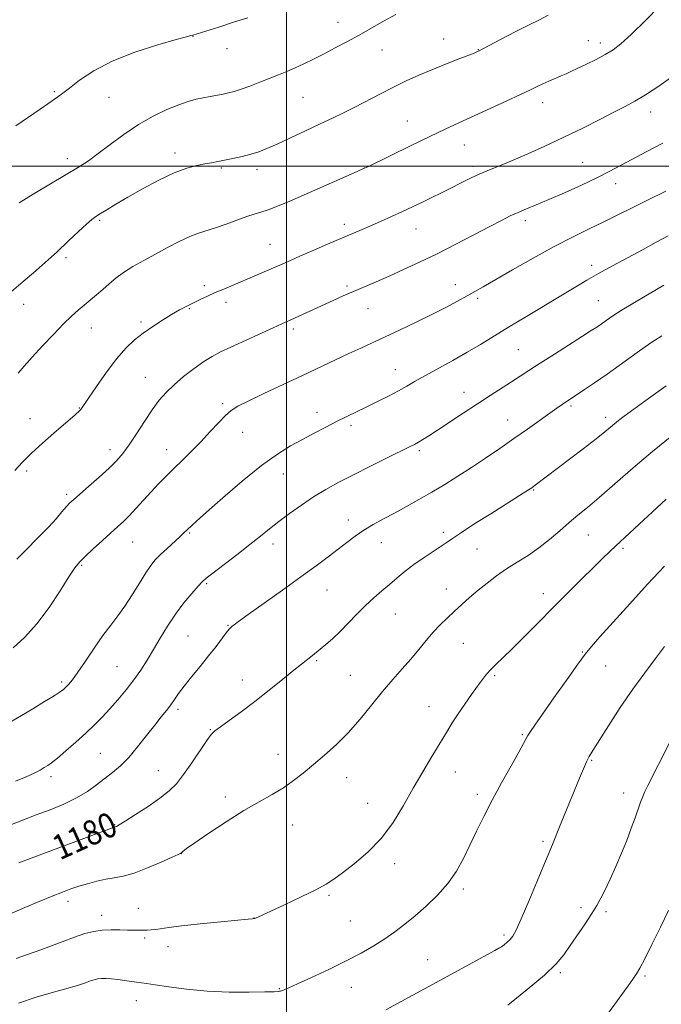
# Model space of a CAD drawing. Extents: x 2159800 to 2162700, y 352300 to 355200.
# Drawn here: x 2161914 to 2162121, y 353229 to 353547 of the extents above; entities that cross this region are included whole.
import ezdxf

# ---------------------------------------------------------------- set-up
doc = ezdxf.new("R2010")
doc.units = 0
doc.header["$MEASUREMENT"] = 0
for name, color, linetype, lineweight in [('32000', 7, 'Continuous', 0), ('DTM SPOT ELEVATION', 2, 'Continuous', 13), ('INDEX CONTOUR', 41, 'Continuous', 13), ('INDEX CONTOUR LABEL', 244, 'Continuous', 0), ('INTERMEDIATE CONTOUR', 44, 'Continuous', 0)]:
    doc.layers.add(name, color=color, linetype=linetype, lineweight=lineweight)
doc.styles.add('Style-ITALICS', font='ITALICS.shx')

msp = doc.modelspace()

# ---------------------------------------------------------------- linework, layer by layer
at = {"layer": '32000', "flags": 128}
for points in [[(2162000, 355000), (2162000, 352500)], [(2162500, 353500), (2160000, 353500)]]:
    msp.add_lwpolyline(points, dxfattribs=at)
at = {"layer": 'DTM SPOT ELEVATION'}
for p in [(2162016.55, 353546.44, 1161.29), (2161969.74, 353541.91, 1160.03), (2162050.66, 353541.04, 1163.29), (2161980.7, 353537.87, 1160.66), (2162030.72, 353537.53, 1162.78), (2162061.8, 353537.57, 1163.95), (2162097.39, 353540.52, 1165.26), (2162101.21, 353539.75, 1165.52), (2161925, 353524.09, 1159.83), (2161942.71, 353522.19, 1160.79), (2162005.27, 353522.19, 1162.94), (2162082.66, 353520.51, 1166.58), (2162117.5, 353517.43, 1168.59), (2162038.94, 353514.55, 1165.18), (2162057.29, 353506.82, 1166.79), (2161964.02, 353504.27, 1163.52), (2161929.26, 353502.36, 1161.49), (2161978.94, 353499.4, 1164.21), (2162025.1, 353499.36, 1165.99), (2162060.11, 353499.9, 1167.64), (2162095.48, 353501.21, 1169.03), (2161990.42, 353498.9, 1164.48), (2162106.2, 353494.32, 1170.62), (2161939.64, 353482.47, 1164.21), (2162018.65, 353481.26, 1167.56), (2162077.05, 353482.38, 1170.44), (2162041.69, 353479.74, 1168.77), (2161994.61, 353474.77, 1167.15), (2161928.82, 353470.45, 1164.31), (2162098.44, 353467.96, 1173.56), (2161973.41, 353461.45, 1167.61), (2162019.51, 353461.35, 1169.73), (2162054.45, 353461.74, 1171.35), (2161915.09, 353455.44, 1164.53), (2161980.47, 353456.07, 1168.48), (2162061.68, 353457.38, 1172.3), (2162100.58, 353456.55, 1175.07), (2161968.59, 353454.02, 1168.14), (2162026.28, 353453.97, 1170.8), (2161952.98, 353449.67, 1167.71), (2161937.01, 353447.8, 1166.8), (2162002.14, 353447.39, 1170.35), (2162074.71, 353440.71, 1175.02), (2162035.04, 353434.26, 1173.25), (2161954.43, 353431.78, 1169.16), (2162057.21, 353426.99, 1175.31), (2161979.37, 353423.28, 1171.71), (2161933.06, 353421.9, 1167.93), (2162009.8, 353420.55, 1173.41), (2162091.74, 353422.52, 1178.27), (2161917.16, 353418.46, 1167.31), (2162071.35, 353418.05, 1177.25), (2162102.96, 353418.92, 1179.54), (2161985.8, 353414.11, 1172.8), (2162020.76, 353416.19, 1174.36), (2161942.96, 353408.47, 1169.44), (2161961.33, 353408.43, 1171.32), (2162042.83, 353408.16, 1176.28), (2161916.13, 353401.57, 1168.29), (2161998.96, 353400.66, 1174.74), (2162079.75, 353395.42, 1180.12), (2161929.02, 353394.1, 1169.66), (2162019.94, 353385.73, 1177.42), (2162050.57, 353381.75, 1179.62), (2161950.35, 353378.66, 1172.86), (2161968.73, 353381.6, 1174.15), (2162097.35, 353380.94, 1182.89), (2161995.64, 353378.06, 1176.54), (2162030.55, 353378.44, 1178.78), (2162061.45, 353376.4, 1180.94), (2162108.52, 353376.62, 1184.28), (2161933.8, 353371.15, 1172.18), (2161974.15, 353365.2, 1176.19), (2162013.03, 353363.22, 1178.86), (2162051.55, 353363.54, 1181.35), (2162082.81, 353361.99, 1183.39), (2162035.1, 353355.45, 1180.86), (2161981.08, 353351.77, 1177.91), (2161968.16, 353348.32, 1177.02), (2162056.98, 353346, 1182.88), (2162009.69, 353340.39, 1180.18), (2162095.42, 353343.16, 1185.89), (2161945.29, 353338.44, 1174.97), (2162102.91, 353338.66, 1186.8), (2161985.65, 353334.08, 1179.37), (2162020.6, 353335.63, 1181.09), (2162067.17, 353335.52, 1184.23), (2161927.4, 353333.51, 1173.71), (2161964.95, 353324.69, 1178.36), (2162045.9, 353325.48, 1183.22), (2161975.37, 353318.13, 1179.91), (2162076.09, 353316.5, 1185.85), (2161939.88, 353310.44, 1177.01), (2161997.23, 353310.09, 1181.38), (2162098.41, 353308.22, 1188.14), (2161923.98, 353302.91, 1176.4), (2161958.56, 353304.81, 1179.13), (2162019.33, 353302.56, 1182.64), (2162054.47, 353304.47, 1184.77), (2161980.17, 353296.4, 1181.65), (2162061.52, 353297.18, 1185.61), (2162108.71, 353297.65, 1189.43), (2162026.12, 353294.26, 1183.17), (2161944.51, 353287.39, 1179.91), (2162001.93, 353287.28, 1182.67), (2162082.74, 353282.04, 1187.7), (2161966.04, 353278.02, 1182.03), (2162034.86, 353274.89, 1184.49), (2162013.71, 353264.6, 1184.2), (2162057.02, 353266.66, 1186.33), (2161929.48, 353262.64, 1182.51), (2161940.3, 353258.2, 1183.45), (2161952.14, 353260.46, 1183.27), (2162094.95, 353260.68, 1189.56), (2162103.05, 353259.38, 1190.34), (2161989.46, 353257.31, 1183.98), (2162020.56, 353256.38, 1184.99), (2162070.08, 353251.81, 1187.68), (2161954.15, 353250.83, 1184.27), (2161961.69, 353248.08, 1184.55), (2162045.45, 353243.85, 1187.16), (2162088.27, 353239.6, 1190.26), (2162115.61, 353238.6, 1192.22), (2161997.62, 353234.52, 1185.9), (2162020.85, 353234.9, 1186.73), (2161951.52, 353230.66, 1186.69)]:
    msp.add_point(p, dxfattribs=at)
at = {"layer": 'INDEX CONTOUR'}
for points in [[(2161987.433, 353547.926, 1160), (2161982.86, 353546.428, 1160), (2161978.083, 353544.901, 1160), (2161969.704, 353542.259, 1160), (2161969.129, 353542.136, 1160), (2161967.714, 353541.769, 1160), (2161964.318, 353540.84, 1160), (2161958.395, 353539.145, 1160), (2161951.034, 353536.779, 1160), (2161943.737, 353533.913, 1160), (2161937.733, 353530.763, 1160), (2161933.162, 353527.719, 1160), (2161929.895, 353525.214, 1160), (2161927.733, 353523.54, 1160), (2161926.207, 353522.413, 1160), (2161922.965, 353520.14, 1160), (2161920.459, 353518.403, 1160), (2161912.565, 353512.978, 1160)], [(2162121.353, 353507.447, 1170), (2162116.034, 353504.612, 1170), (2162111.332, 353502.15, 1170), (2162104.054, 353498.276, 1170), (2162100.089, 353496.277, 1170), (2162095.108, 353493.908, 1170), (2162089.669, 353491.424, 1170), (2162084.603, 353489.194, 1170), (2162080.541, 353487.491, 1170), (2162077.346, 353486.193, 1170), (2162074.681, 353485.079, 1170), (2162072.175, 353483.924, 1170), (2162069.306, 353482.483, 1170), (2162065.516, 353480.504, 1170), (2162060.451, 353477.848, 1170), (2162054.569, 353474.796, 1170), (2162048.53, 353471.741, 1170), (2162042.884, 353469.001, 1170), (2162037.733, 353466.61, 1170), (2162033.067, 353464.525, 1170), (2162028.865, 353462.701, 1170), (2162021.529, 353459.558, 1170), (2162018.211, 353458.099, 1170), (2162014.981, 353456.646, 1170), (2162002.549, 353450.971, 1170), (2161998.471, 353449.147, 1170), (2161995.601, 353447.847, 1170), (2161982.017, 353441.596, 1170), (2161978.613, 353440.005, 1170), (2161975.911, 353438.603, 1170), (2161973.237, 353436.938, 1170), (2161970.103, 353434.698, 1170), (2161966.761, 353432.084, 1170), (2161963.65, 353429.437, 1170), (2161961.08, 353426.973, 1170), (2161958.839, 353424.417, 1170), (2161956.588, 353421.374, 1170), (2161954.091, 353417.617, 1170), (2161951.525, 353413.619, 1170), (2161949.169, 353410.02, 1170), (2161947.176, 353407.259, 1170), (2161945.192, 353404.961, 1170), (2161942.733, 353402.545, 1170), (2161939.519, 353399.63, 1170), (2161936.084, 353396.608, 1170), (2161931.276, 353392.418, 1170), (2161930.069, 353391.277, 1170), (2161928.966, 353390.085, 1170), (2161927.496, 353388.394, 1170), (2161925.571, 353386.201, 1170), (2161923.204, 353383.615, 1170), (2161920.46, 353380.773, 1170), (2161915.031, 353375.313, 1170), (2161912.937, 353373.153, 1170)], [(2162122.481, 353429.115, 1180), (2162116.752, 353425.03, 1180), (2162112.058, 353421.598, 1180), (2162108.957, 353419.309, 1180), (2162107.069, 353417.886, 1180), (2162105.785, 353416.861, 1180), (2162104.506, 353415.785, 1180), (2162102.7, 353414.286, 1180), (2162099.852, 353412.011, 1180), (2162095.702, 353408.792, 1180), (2162079.809, 353396.664, 1180), (2162079.116, 353396.177, 1180), (2162078.617, 353395.847, 1180), (2162076.316, 353394.386, 1180), (2162065.847, 353387.814, 1180), (2162060.765, 353384.603, 1180), (2162056.39, 353381.788, 1180), (2162053.481, 353379.833, 1180), (2162051.494, 353378.435, 1180), (2162049.56, 353377.096, 1180), (2162044.042, 353373.469, 1180), (2162041.013, 353371.362, 1180), (2162038.23, 353369.23, 1180), (2162035.655, 353367.104, 1180), (2162033.167, 353364.997, 1180), (2162030.66, 353362.891, 1180), (2162028.09, 353360.674, 1180), (2162025.426, 353358.206, 1180), (2162022.664, 353355.418, 1180), (2162019.893, 353352.52, 1180), (2162017.226, 353349.793, 1180), (2162014.77, 353347.466, 1180), (2162012.608, 353345.567, 1180), (2162010.817, 353344.069, 1180), (2162008.337, 353342.045, 1180), (2162004.778, 353339.256, 1180), (2162002.349, 353337.301, 1180), (2161998.748, 353334.367, 1180), (2161994.352, 353330.814, 1180), (2161989.696, 353327.145, 1180), (2161985.284, 353323.811, 1180), (2161981.481, 353321.043, 1180), (2161978.622, 353319.02, 1180), (2161976.859, 353317.747, 1180), (2161975.632, 353316.553, 1180), (2161974.2, 353314.595, 1180), (2161969.384, 353307.343, 1180), (2161966.751, 353303.568, 1180), (2161964.435, 353300.659, 1180), (2161962.068, 353298.316, 1180), (2161959.11, 353295.998, 1180), (2161955.266, 353293.342, 1180), (2161951.212, 353290.691, 1180), (2161947.869, 353288.568, 1180), (2161945.914, 353287.353, 1180), (2161945.061, 353286.85, 1180), (2161944.781, 353286.719, 1180), (2161944.63, 353286.676, 1180), (2161944.386, 353286.632, 1180), (2161944.068, 353286.533, 1180), (2161942.586, 353285.994, 1180), (2161917.567, 353276.665, 1180), (2161913.611, 353275.152, 1180)], [(2162123.453, 353313.618, 1190), (2162116.539, 353300.095, 1190), (2162115.575, 353298.094, 1190), (2162114.907, 353296.512, 1190), (2162114.233, 353294.709, 1190), (2162112.452, 353289.671, 1190), (2162111.218, 353286.258, 1190), (2162109.75, 353282.363, 1190), (2162108.069, 353278.174, 1190), (2162106.232, 353273.902, 1190), (2162104.401, 353269.861, 1190), (2162102.768, 353266.396, 1190), (2162101.431, 353263.691, 1190), (2162100.128, 353261.322, 1190), (2162098.502, 353258.706, 1190), (2162096.323, 353255.443, 1190), (2162091.493, 353248.416, 1190), (2162089.413, 353245.45, 1190), (2162086.939, 353242.478, 1190), (2162083.186, 353238.846, 1190), (2162077.65, 353234.173, 1190), (2162071.362, 353229.212, 1190)]]:
    msp.add_polyline3d(points, dxfattribs=at)
at = {"layer": 'INTERMEDIATE CONTOUR'}
for points in [[(2162120.523, 353551.83, 1166), (2162115.649, 353546.872, 1166), (2162111.189, 353542.496, 1166), (2162107.88, 353539.49, 1166), (2162105.317, 353537.532, 1166), (2162102.813, 353536.016, 1166), (2162099.873, 353534.469, 1166), (2162096.783, 353532.942, 1166), (2162091.923, 353530.624, 1166), (2162090.239, 353529.845, 1166), (2162088.579, 353529.111, 1166), (2162084.592, 353527.408, 1166), (2162082.623, 353526.541, 1166), (2162080.826, 353525.697, 1166), (2162078.674, 353524.658, 1166), (2162075.486, 353523.147, 1166), (2162070.849, 353520.999, 1166), (2162055.505, 353513.952, 1166), (2162051.144, 353511.909, 1166), (2162046.198, 353509.546, 1166), (2162040.211, 353506.645, 1166), (2162026.37, 353499.887, 1166), (2162024.402, 353498.971, 1166), (2162021.749, 353497.801, 1166), (2162001.005, 353488.744, 1166), (2161997.068, 353487.076, 1166), (2161994.009, 353485.875, 1166), (2161991.67, 353485.095, 1166), (2161989.565, 353484.475, 1166), (2161987.126, 353483.7, 1166), (2161983.966, 353482.557, 1166), (2161980.432, 353481.248, 1166), (2161977.051, 353480.065, 1166), (2161971.561, 353478.415, 1166), (2161968.717, 353477.341, 1166), (2161965.328, 353475.727, 1166), (2161961.546, 353473.728, 1166), (2161957.642, 353471.603, 1166), (2161953.866, 353469.561, 1166), (2161950.386, 353467.612, 1166), (2161947.35, 353465.718, 1166), (2161944.842, 353463.848, 1166), (2161942.699, 353462.006, 1166), (2161940.693, 353460.209, 1166), (2161938.647, 353458.469, 1166), (2161934.605, 353455.155, 1166), (2161932.701, 353453.518, 1166), (2161930.62, 353451.596, 1166), (2161928.031, 353449.051, 1166), (2161924.753, 353445.694, 1166), (2161921.191, 353441.945, 1166), (2161917.895, 353438.369, 1166), (2161915.299, 353435.431, 1166), (2161913.371, 353433.179, 1166)], [(2162084.345, 353548.701, 1164), (2162081.582, 353547.236, 1164), (2162078.217, 353545.574, 1164), (2162073.767, 353543.306, 1164), (2162069.034, 353540.842, 1164), (2162061.658, 353536.999, 1164), (2162061.335, 353536.857, 1164), (2162060.472, 353536.51, 1164), (2162055.34, 353534.533, 1164), (2162051.204, 353532.921, 1164), (2162046.8, 353531.14, 1164), (2162042.617, 353529.345, 1164), (2162038.589, 353527.497, 1164), (2162034.509, 353525.51, 1164), (2162030.246, 353523.342, 1164), (2162021.979, 353519.067, 1164), (2162018.369, 353517.258, 1164), (2162014.806, 353515.527, 1164), (2162010.816, 353513.626, 1164), (2162006.128, 353511.406, 1164), (2162001.259, 353509.118, 1164), (2161996.926, 353507.115, 1164), (2161993.628, 353505.656, 1164), (2161991.006, 353504.631, 1164), (2161988.481, 353503.837, 1164), (2161985.635, 353503.11, 1164), (2161982.674, 353502.45, 1164), (2161979.962, 353501.897, 1164), (2161977.739, 353501.473, 1164), (2161975.753, 353501.113, 1164), (2161973.627, 353500.742, 1164), (2161971.024, 353500.242, 1164), (2161967.751, 353499.365, 1164), (2161963.658, 353497.828, 1164), (2161958.728, 353495.476, 1164), (2161953.512, 353492.681, 1164), (2161948.7, 353489.945, 1164), (2161944.844, 353487.678, 1164), (2161941.948, 353485.93, 1164), (2161939.879, 353484.659, 1164), (2161938.433, 353483.751, 1164), (2161937.129, 353482.792, 1164), (2161935.418, 353481.3, 1164), (2161932.88, 353478.921, 1164), (2161929.634, 353475.843, 1164), (2161925.93, 353472.385, 1164), (2161922.036, 353468.861, 1164), (2161918.284, 353465.555, 1164), (2161915.026, 353462.746, 1164), (2161910.502, 353458.902, 1164)], [(2162035.242, 353548.935, 1162), (2162031.293, 353546.777, 1162), (2162023.37, 353542.324, 1162), (2162019.468, 353540.18, 1162), (2162015.679, 353538.152, 1162), (2162012.076, 353536.272, 1162), (2162008.71, 353534.568, 1162), (2162005.591, 353533.051, 1162), (2162002.713, 353531.727, 1162), (2162000.035, 353530.581, 1162), (2161997.372, 353529.506, 1162), (2161991.318, 353527.109, 1162), (2161988.107, 353525.852, 1162), (2161985.268, 353524.801, 1162), (2161983.076, 353524.092, 1162), (2161981.285, 353523.637, 1162), (2161979.523, 353523.287, 1162), (2161975.288, 353522.52, 1162), (2161973.014, 353522.087, 1162), (2161970.749, 353521.597, 1162), (2161968.246, 353520.905, 1162), (2161965.181, 353519.838, 1162), (2161961.333, 353518.249, 1162), (2161956.901, 353516.109, 1162), (2161952.187, 353513.415, 1162), (2161947.489, 353510.243, 1162), (2161943.079, 353506.967, 1162), (2161939.222, 353504.04, 1162), (2161936.008, 353501.742, 1162), (2161932.819, 353499.675, 1162), (2161928.861, 353497.269, 1162), (2161918.207, 353490.904, 1162), (2161913.701, 353488.196, 1162)], [(2162124.644, 353529.04, 1168), (2162120.056, 353525.849, 1168), (2162115.836, 353523.041, 1168), (2162112.376, 353520.948, 1168), (2162109.195, 353519.234, 1168), (2162105.592, 353517.397, 1168), (2162101.025, 353515.052, 1168), (2162095.576, 353512.289, 1168), (2162089.484, 353509.311, 1168), (2162083.056, 353506.332, 1168), (2162076.87, 353503.588, 1168), (2162071.577, 353501.321, 1168), (2162067.62, 353499.686, 1168), (2162064.648, 353498.474, 1168), (2162062.111, 353497.384, 1168), (2162059.563, 353496.185, 1168), (2162056.994, 353494.906, 1168), (2162052.131, 353492.445, 1168), (2162049.722, 353491.252, 1168), (2162047.061, 353489.956, 1168), (2162044, 353488.483, 1168), (2162040.652, 353486.893, 1168), (2162037.194, 353485.279, 1168), (2162033.78, 353483.722, 1168), (2162030.479, 353482.249, 1168), (2162027.339, 353480.871, 1168), (2162024.337, 353479.572, 1168), (2162013.162, 353474.789, 1168), (2162008.587, 353472.818, 1168), (2162004.448, 353471.019, 1168), (2162001.2, 353469.586, 1168), (2161998.5, 353468.382, 1168), (2161995.805, 353467.193, 1168), (2161992.705, 353465.853, 1168), (2161979.7, 353460.34, 1168), (2161976.956, 353459.159, 1168), (2161974.453, 353458.054, 1168), (2161972.132, 353456.99, 1168), (2161969.923, 353455.929, 1168), (2161967.738, 353454.821, 1168), (2161965.436, 353453.573, 1168), (2161962.861, 353452.081, 1168), (2161959.921, 353450.279, 1168), (2161956.799, 353448.247, 1168), (2161953.743, 353446.104, 1168), (2161950.917, 353443.883, 1168), (2161948.146, 353441.27, 1168), (2161945.169, 353437.862, 1168), (2161941.864, 353433.491, 1168), (2161938.649, 353428.917, 1168), (2161936.083, 353425.129, 1168), (2161933.845, 353421.805, 1168), (2161933.541, 353421.391, 1168), (2161933.303, 353421.129, 1168), (2161931.667, 353419.665, 1168), (2161930.291, 353418.453, 1168), (2161924.866, 353413.76, 1168), (2161921.184, 353410.534, 1168), (2161917.678, 353407.329, 1168), (2161914.808, 353404.489, 1168), (2161912.285, 353401.781, 1168)], [(2162122.308, 353491.872, 1172), (2162116.404, 353489.038, 1172), (2162111.236, 353486.473, 1172), (2162106.624, 353484.139, 1172), (2162102.155, 353481.909, 1172), (2162097.447, 353479.634, 1172), (2162092.234, 353477.082, 1172), (2162086.283, 353474.007, 1172), (2162079.566, 353470.308, 1172), (2162072.895, 353466.503, 1172), (2162063.459, 353461.052, 1172), (2162060.763, 353459.525, 1172), (2162058.259, 353458.13, 1172), (2162055.163, 353456.422, 1172), (2162051.351, 353454.376, 1172), (2162046.868, 353452.071, 1172), (2162041.831, 353449.608, 1172), (2162036.653, 353447.161, 1172), (2162031.825, 353444.92, 1172), (2162023.902, 353441.279, 1172), (2162020.046, 353439.485, 1172), (2162015.711, 353437.438, 1172), (2162005.084, 353432.401, 1172), (2161992.654, 353426.564, 1172), (2161987.599, 353424.168, 1172), (2161984.27, 353422.508, 1172), (2161982.105, 353421.162, 1172), (2161980.243, 353419.536, 1172), (2161977.991, 353417.192, 1172), (2161975.331, 353414.295, 1172), (2161972.413, 353411.164, 1172), (2161969.388, 353408.072, 1172), (2161966.397, 353405.124, 1172), (2161963.581, 353402.376, 1172), (2161961.031, 353399.853, 1172), (2161958.641, 353397.412, 1172), (2161956.254, 353394.88, 1172), (2161953.776, 353392.158, 1172), (2161951.35, 353389.471, 1172), (2161949.178, 353387.12, 1172), (2161947.359, 353385.285, 1172), (2161945.575, 353383.632, 1172), (2161940.594, 353379.186, 1172), (2161937.579, 353376.457, 1172), (2161934.964, 353374.034, 1172), (2161933.135, 353372.203, 1172), (2161931.614, 353370.29, 1172), (2161929.705, 353367.385, 1172), (2161926.887, 353362.896, 1172), (2161923.334, 353357.507, 1172), (2161919.397, 353352.223, 1172), (2161915.427, 353347.864, 1172), (2161911.784, 353344.497, 1172)], [(2162123.148, 353477.542, 1174), (2162119.264, 353475.428, 1174), (2162115.015, 353473.098, 1174), (2162105.176, 353467.81, 1174), (2162100.615, 353465.317, 1174), (2162096.847, 353463.159, 1174), (2162093.262, 353461.012, 1174), (2162089.007, 353458.431, 1174), (2162077.427, 353451.473, 1174), (2162071.623, 353447.968, 1174), (2162062.513, 353442.41, 1174), (2162058.26, 353439.907, 1174), (2162053.603, 353437.286, 1174), (2162044.762, 353432.411, 1174), (2162041.519, 353430.567, 1174), (2162038.808, 353429.005, 1174), (2162036.063, 353427.477, 1174), (2162032.858, 353425.797, 1174), (2162029.355, 353424.031, 1174), (2162025.857, 353422.307, 1174), (2162019.412, 353419.159, 1174), (2162016.135, 353417.524, 1174), (2162012.6, 353415.711, 1174), (2162008.873, 353413.762, 1174), (2162005.085, 353411.757, 1174), (2162001.26, 353409.667, 1174), (2161997.022, 353407.047, 1174), (2161991.896, 353403.35, 1174), (2161985.693, 353398.321, 1174), (2161979.36, 353392.889, 1174), (2161974.131, 353388.277, 1174), (2161970.905, 353385.394, 1174), (2161969.257, 353383.887, 1174), (2161966.863, 353381.58, 1174), (2161965.534, 353380.351, 1174), (2161961.395, 353376.593, 1174), (2161959.302, 353374.635, 1174), (2161957.62, 353372.93, 1174), (2161956.135, 353371.123, 1174), (2161954.506, 353368.727, 1174), (2161952.486, 353365.433, 1174), (2161950.192, 353361.653, 1174), (2161947.832, 353357.98, 1174), (2161945.552, 353354.819, 1174), (2161943.24, 353351.826, 1174), (2161940.719, 353348.471, 1174), (2161937.907, 353344.433, 1174), (2161935.089, 353340.244, 1174), (2161932.644, 353336.646, 1174), (2161930.854, 353334.195, 1174), (2161929.622, 353332.704, 1174), (2161928.756, 353331.798, 1174), (2161928.009, 353331.109, 1174), (2161926.922, 353330.302, 1174), (2161924.981, 353329.049, 1174), (2161921.869, 353327.141, 1174), (2161918.055, 353324.847, 1174), (2161910.826, 353320.545, 1174)], [(2162121.735, 353461.585, 1176), (2162116.934, 353458.779, 1176), (2162112.271, 353456.014, 1176), (2162108.25, 353453.563, 1176), (2162105.237, 353451.634, 1176), (2162103.076, 353450.167, 1176), (2162101.474, 353449.037, 1176), (2162100.079, 353448.07, 1176), (2162098.301, 353446.896, 1176), (2162095.493, 353445.098, 1176), (2162086.378, 353439.323, 1176), (2162081.771, 353436.386, 1176), (2162078.185, 353434.062, 1176), (2162072.503, 353430.34, 1176), (2162065.666, 353425.947, 1176), (2162061.529, 353423.265, 1176), (2162057.007, 353420.288, 1176), (2162048.712, 353414.794, 1176), (2162045.886, 353412.954, 1176), (2162043.915, 353411.712, 1176), (2162042.505, 353410.869, 1176), (2162041.291, 353410.196, 1176), (2162039.63, 353409.349, 1176), (2162032.4, 353405.79, 1176), (2162027.032, 353403.13, 1176), (2162021.62, 353400.405, 1176), (2162016.869, 353397.934, 1176), (2162012.67, 353395.608, 1176), (2162008.709, 353393.211, 1176), (2162004.759, 353390.597, 1176), (2162000.947, 353387.897, 1176), (2161997.488, 353385.31, 1176), (2161994.475, 353382.948, 1176), (2161991.514, 353380.567, 1176), (2161988.087, 353377.834, 1176), (2161983.912, 353374.582, 1176), (2161976.155, 353368.623, 1176), (2161974.054, 353366.978, 1176), (2161972.767, 353365.825, 1176), (2161971.434, 353364.393, 1176), (2161969.402, 353362.085, 1176), (2161966.841, 353358.998, 1176), (2161964.124, 353355.401, 1176), (2161961.564, 353351.555, 1176), (2161959.204, 353347.668, 1176), (2161957.03, 353343.94, 1176), (2161954.996, 353340.51, 1176), (2161952.954, 353337.289, 1176), (2161950.732, 353334.126, 1176), (2161948.218, 353330.922, 1176), (2161945.549, 353327.773, 1176), (2161942.925, 353324.829, 1176), (2161940.47, 353322.171, 1176), (2161937.989, 353319.628, 1176), (2161935.215, 353316.961, 1176), (2161932.01, 353314.048, 1176), (2161928.772, 353311.215, 1176), (2161926.036, 353308.906, 1176), (2161924.166, 353307.422, 1176), (2161922.893, 353306.528, 1176), (2161921.778, 353305.85, 1176), (2161920.419, 353305.07, 1176), (2161918.553, 353304.098, 1176), (2161915.948, 353302.896, 1176), (2161912.544, 353301.48, 1176)], [(2162121.051, 353445.244, 1178), (2162117.548, 353442.913, 1178), (2162113.121, 353439.809, 1178), (2162103.397, 353432.881, 1178), (2162099.341, 353430.047, 1178), (2162096.121, 353427.846, 1178), (2162093.735, 353426.247, 1178), (2162090.022, 353423.809, 1178), (2162088.853, 353423.027, 1178), (2162087.224, 353421.905, 1178), (2162084.873, 353420.251, 1178), (2162077.688, 353415.139, 1178), (2162073.315, 353412.056, 1178), (2162068.761, 353408.896, 1178), (2162064.165, 353405.766, 1178), (2162059.638, 353402.752, 1178), (2162055.264, 353399.917, 1178), (2162051.015, 353397.254, 1178), (2162046.835, 353394.734, 1178), (2162042.692, 353392.34, 1178), (2162038.651, 353390.088, 1178), (2162034.801, 353388.005, 1178), (2162031.216, 353386.097, 1178), (2162027.915, 353384.286, 1178), (2162024.9, 353382.477, 1178), (2162022.136, 353380.58, 1178), (2162019.448, 353378.546, 1178), (2162016.613, 353376.333, 1178), (2162013.398, 353373.869, 1178), (2162009.5, 353370.965, 1178), (2162004.6, 353367.4, 1178), (2161998.631, 353363.129, 1178), (2161987.538, 353355.243, 1178), (2161984.499, 353353.056, 1178), (2161983.024, 353351.964, 1178), (2161982.388, 353351.468, 1178), (2161981.95, 353351.102, 1178), (2161981.403, 353350.521, 1178), (2161980.519, 353349.403, 1178), (2161977.207, 353344.95, 1178), (2161974.831, 353341.874, 1178), (2161972.097, 353338.49, 1178), (2161969.334, 353335.119, 1178), (2161966.928, 353332.114, 1178), (2161965.149, 353329.725, 1178), (2161963.805, 353327.801, 1178), (2161962.588, 353326.088, 1178), (2161961.217, 353324.33, 1178), (2161959.537, 353322.255, 1178), (2161957.421, 353319.587, 1178), (2161954.81, 353316.193, 1178), (2161951.917, 353312.509, 1178), (2161949.023, 353309.117, 1178), (2161946.341, 353306.442, 1178), (2161943.809, 353304.292, 1178), (2161938.664, 353300.259, 1178), (2161935.711, 353298.131, 1178), (2161932.228, 353296.036, 1178), (2161928.105, 353294.06, 1178), (2161923.637, 353292.229, 1178), (2161919.218, 353290.552, 1178), (2161915.126, 353289.013, 1178), (2161911.165, 353287.478, 1178)], [(2162124.289, 353412.914, 1182), (2162118.067, 353407.909, 1182), (2162111.765, 353402.565, 1182), (2162100.868, 353393.031, 1182), (2162097.041, 353389.786, 1182), (2162094.002, 353387.284, 1182), (2162091.188, 353384.933, 1182), (2162088.146, 353382.287, 1182), (2162084.855, 353379.472, 1182), (2162081.404, 353376.76, 1182), (2162077.882, 353374.348, 1182), (2162074.374, 353372.144, 1182), (2162070.964, 353369.985, 1182), (2162067.721, 353367.74, 1182), (2162064.656, 353365.421, 1182), (2162061.765, 353363.073, 1182), (2162059.042, 353360.741, 1182), (2162056.479, 353358.457, 1182), (2162054.064, 353356.253, 1182), (2162051.778, 353354.127, 1182), (2162049.556, 353351.957, 1182), (2162047.328, 353349.589, 1182), (2162045.024, 353346.91, 1182), (2162042.602, 353343.975, 1182), (2162040.021, 353340.884, 1182), (2162037.244, 353337.687, 1182), (2162034.236, 353334.25, 1182), (2162030.968, 353330.394, 1182), (2162027.426, 353326.033, 1182), (2162023.679, 353321.467, 1182), (2162019.822, 353317.09, 1182), (2162015.947, 353313.213, 1182), (2162012.175, 353309.821, 1182), (2162008.627, 353306.813, 1182), (2162005.367, 353304.101, 1182), (2162002.22, 353301.631, 1182), (2161998.949, 353299.361, 1182), (2161995.325, 353297.195, 1182), (2161991.141, 353294.839, 1182), (2161986.199, 353291.947, 1182), (2161980.503, 353288.356, 1182), (2161974.882, 353284.645, 1182), (2161970.37, 353281.574, 1182), (2161967.716, 353279.71, 1182), (2161966.527, 353278.817, 1182), (2161966.124, 353278.469, 1182), (2161965.834, 353278.254, 1182), (2161965.015, 353277.843, 1182), (2161963.027, 353276.924, 1182), (2161959.497, 353275.329, 1182), (2161955.105, 353273.445, 1182), (2161950.797, 353271.811, 1182), (2161947.288, 353270.812, 1182), (2161944.375, 353270.253, 1182), (2161941.629, 353269.793, 1182), (2161938.729, 353269.163, 1182), (2161935.769, 353268.382, 1182), (2161932.957, 353267.539, 1182), (2161930.382, 353266.681, 1182), (2161927.67, 353265.682, 1182), (2161924.333, 353264.368, 1182), (2161920.088, 353262.645, 1182), (2161915.49, 353260.718, 1182), (2161911.298, 353258.871, 1182)], [(2162122.419, 353392.468, 1184), (2162117.894, 353388.255, 1184), (2162113.785, 353384.405, 1184), (2162110.641, 353381.48, 1184), (2162106.262, 353377.452, 1184), (2162104.268, 353375.598, 1184), (2162101.947, 353373.388, 1184), (2162098.98, 353370.492, 1184), (2162095.154, 353366.692, 1184), (2162090.687, 353362.213, 1184), (2162076.68, 353348.096, 1184), (2162072.855, 353344.295, 1184), (2162069.88, 353341.408, 1184), (2162067.636, 353339.251, 1184), (2162065.919, 353337.537, 1184), (2162064.515, 353335.978, 1184), (2162063.165, 353334.286, 1184), (2162061.599, 353332.176, 1184), (2162059.637, 353329.463, 1184), (2162057.457, 353326.374, 1184), (2162055.326, 353323.235, 1184), (2162053.417, 353320.258, 1184), (2162051.543, 353317.192, 1184), (2162046.851, 353309.41, 1184), (2162043.935, 353304.523, 1184), (2162040.856, 353299.202, 1184), (2162037.726, 353293.662, 1184), (2162034.377, 353288.177, 1184), (2162030.568, 353283.04, 1184), (2162026.211, 353278.513, 1184), (2162021.817, 353274.743, 1184), (2162018.044, 353271.847, 1184), (2162015.271, 353269.827, 1184), (2162012.74, 353268.216, 1184), (2162009.411, 353266.432, 1184), (2162004.635, 353264.088, 1184), (2161999.332, 353261.569, 1184), (2161992.076, 353258.189, 1184), (2161989.948, 353257.242, 1184), (2161989.702, 353257.155, 1184), (2161989.457, 353257.095, 1184), (2161989.013, 353257.036, 1184), (2161987.611, 353256.903, 1184), (2161978.775, 353256.09, 1184), (2161972.129, 353255.448, 1184), (2161966.105, 353254.807, 1184), (2161961.989, 353254.274, 1184), (2161957.765, 353253.607, 1184), (2161956.313, 353253.47, 1184), (2161954.939, 353253.418, 1184), (2161952.233, 353253.367, 1184), (2161950.662, 353253.35, 1184), (2161948.691, 353253.381, 1184), (2161946.199, 353253.468, 1184), (2161943.38, 353253.513, 1184), (2161940.506, 353253.392, 1184), (2161937.747, 353252.991, 1184), (2161934.864, 353252.252, 1184), (2161931.518, 353251.123, 1184), (2161927.51, 353249.613, 1184), (2161923.224, 353247.965, 1184), (2161919.189, 353246.473, 1184), (2161915.768, 353245.325, 1184), (2161912.679, 353244.276, 1184)], [(2162121.925, 353370.919, 1186), (2162116.487, 353365.018, 1186), (2162110.726, 353358.715, 1186), (2162105.327, 353352.77, 1186), (2162101.051, 353348.029, 1186), (2162098.342, 353344.96, 1186), (2162096.366, 353342.507, 1186), (2162093.975, 353339.236, 1186), (2162090.377, 353334.19, 1186), (2162086.224, 353328.33, 1186), (2162082.529, 353323.095, 1186), (2162080.065, 353319.58, 1186), (2162078.649, 353317.508, 1186), (2162077.86, 353316.256, 1186), (2162077.273, 353315.19, 1186), (2162076.443, 353313.622, 1186), (2162074.925, 353310.857, 1186), (2162072.437, 353306.446, 1186), (2162069.368, 353300.978, 1186), (2162066.272, 353295.296, 1186), (2162063.584, 353290.072, 1186), (2162061.262, 353285.311, 1186), (2162059.143, 353280.846, 1186), (2162057.05, 353276.547, 1186), (2162054.756, 353272.399, 1186), (2162052.019, 353268.421, 1186), (2162048.698, 353264.645, 1186), (2162045.049, 353261.144, 1186), (2162041.431, 353258.004, 1186), (2162038.103, 353255.272, 1186), (2162034.934, 353252.843, 1186), (2162031.693, 353250.573, 1186), (2162028.151, 353248.327, 1186), (2162024.078, 353245.991, 1186), (2162019.246, 353243.46, 1186), (2162013.634, 353240.716, 1186), (2162008.046, 353238.092, 1186), (2162003.498, 353236.008, 1186), (2162000.725, 353234.765, 1186), (2161999.359, 353234.18, 1186), (2161998.754, 353233.947, 1186), (2161998.362, 353233.813, 1186), (2161998.032, 353233.716, 1186), (2161997.714, 353233.641, 1186), (2161997.232, 353233.573, 1186), (2161995.92, 353233.505, 1186), (2161992.985, 353233.424, 1186), (2161987.929, 353233.347, 1186), (2161981.409, 353233.386, 1186), (2161974.381, 353233.682, 1186), (2161967.711, 353234.309, 1186), (2161961.94, 353235.085, 1186), (2161957.531, 353235.768, 1186), (2161954.738, 353236.177, 1186), (2161951.516, 353236.587, 1186), (2161947.623, 353237.167, 1186), (2161945.486, 353237.457, 1186), (2161943.493, 353237.661, 1186), (2161941.719, 353237.763, 1186), (2161940.213, 353237.755, 1186), (2161938.979, 353237.627, 1186), (2161937.859, 353237.369, 1186), (2161936.651, 353236.967, 1186), (2161935.119, 353236.403, 1186), (2161932.878, 353235.639, 1186), (2161929.506, 353234.629, 1186), (2161924.772, 353233.333, 1186), (2161919.203, 353231.721, 1186), (2161913.516, 353229.768, 1186)], [(2162121.904, 353344.928, 1188), (2162118.987, 353341.021, 1188), (2162115.554, 353336.489, 1188), (2162111.721, 353331.2, 1188), (2162107.669, 353325.207, 1188), (2162103.851, 353319.306, 1188), (2162098.822, 353311.382, 1188), (2162097.639, 353309.427, 1188), (2162096.748, 353307.699, 1188), (2162095.734, 353305.438, 1188), (2162094.494, 353302.486, 1188), (2162089.536, 353290.346, 1188), (2162088.08, 353286.739, 1188), (2162086.045, 353281.595, 1188), (2162084.718, 353278.482, 1188), (2162083.204, 353274.876, 1188), (2162080.85, 353269.205, 1188), (2162078.139, 353262.706, 1188), (2162075.716, 353257.028, 1188), (2162074.062, 353253.413, 1188), (2162072.982, 353251.464, 1188), (2162072.118, 353250.374, 1188), (2162071.187, 353249.479, 1188), (2162070.224, 353248.686, 1188), (2162069.342, 353248.044, 1188), (2162068.517, 353247.521, 1188), (2162067.162, 353246.768, 1188), (2162044.453, 353234.387, 1188), (2162031.979, 353227.619, 1188)], [(2162123.233, 353259.767, 1192), (2162120.584, 353254.319, 1192), (2162117.849, 353248.726, 1192), (2162115.538, 353244.076, 1192), (2162113.991, 353241.119, 1192), (2162112.887, 353239.266, 1192), (2162111.735, 353237.592, 1192), (2162110.148, 353235.358, 1192), (2162108.156, 353232.589, 1192), (2162105.891, 353229.49, 1192), (2162103.495, 353226.3, 1192)]]:
    msp.add_polyline3d(points, dxfattribs=at)

# ---------------------------------------------------------------- texts
at = {"layer": 'INDEX CONTOUR LABEL', "style": 'Style-ITALICS', "width": 0.875}
msp.add_text('1180', height=8, rotation=24.3, dxfattribs=at).set_placement((2161926.788, 353275.849, 1180))

doc.saveas('drawing.dxf')
